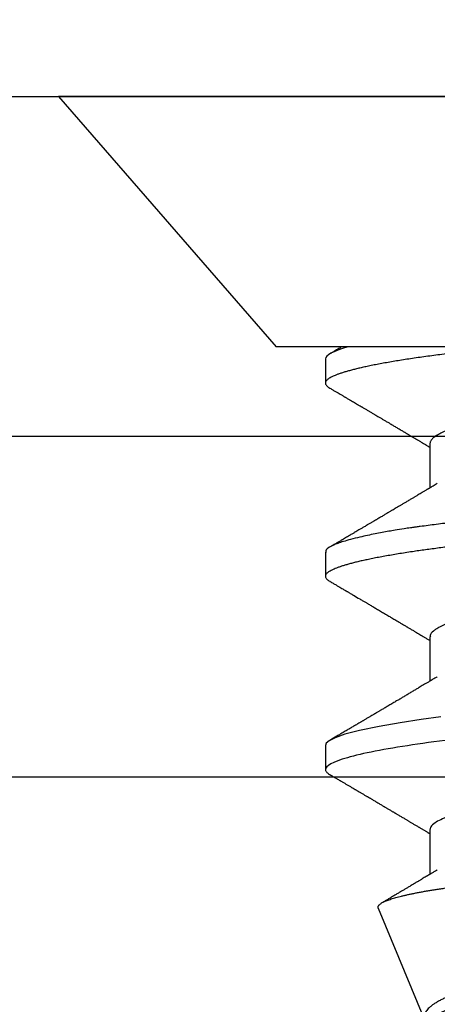
# Model space of a CAD drawing. Units: inches. Extents: x 0 to 146, y 0 to 43.
# Drawn here: x 129 to 129, y 25 to 26 of the extents above; entities that cross this region are included whole.
import ezdxf
from ezdxf import colors
from ezdxf.entities.mleader import LeaderData, LeaderLine
from ezdxf.math import Vec2, Vec3

# ---------------------------------------------------------------- set-up
doc = ezdxf.new("R2010")
doc.units = ezdxf.units.IN
doc.header["$LTSCALE"] = 0.5
doc.header["$MEASUREMENT"] = 0
for name, color, linetype in [('Arcadia-Dim', 4, 'Continuous'), ('Arcadia-Profile', 6, 'Continuous'), ('Arcadia-Text', 3, 'Continuous')]:
    doc.layers.add(name, color=color, linetype=linetype)
doc.styles.get("Standard").update_dxf_attribs({"font": 'ARIALN.TTF'})
doc.dimstyles.new('Arcadia-2', dxfattribs={"dimscale": 2, "dimtxt": 0.0938, "dimasz": 0.0938, "dimexe": 0.0546, "dimexo": 0.0469, "dimgap": 0.0469, "dimtad": 0, "dimtih": 1, "dimdec": 4, "dimzin": 3, "dimdsep": 46, "dimlunit": 4, "dimtxsty": 'Standard', "dimblk": 'ARCHTICK', "dimcen": 0.0469, "dimdle": 0.0546, "dimclrd": 256, "dimclre": 256, "dimclrt": 256, "dimadec": 0, "dimazin": 0, "dimtfac": 0.75, "dimtdec": 4, "dimtix": 1, "dimtmove": 2, "dimatfit": 3, "dimfxl": 1, "dimtolj": 1, "dimtzin": 3, "dimlwd": -3, "dimlwe": -3, "dimarcsym": 0})

# ---------------------------------------------------------------- blocks, each defined once
blk = doc.blocks.new('_ArchTick')
at = {"color": 0, "linetype": 'ByBlock', "lineweight": -3, "const_width": 0.15}
blk.add_lwpolyline([(-0.5, -0.5), (0.5, 0.5)], dxfattribs=at)
blk = doc.blocks.new('*D85')
at = {"layer": 'Arcadia-Dim', "lineweight": -3, "transparency": 16777216}
for p, q in [((126.17968, 25.62296), (126.17968, 26.91789)), ((133.16251, 25.62378), (133.16251, 26.91789)), ((126.07048, 26.80869), (129.48938, 26.80869)), ((133.27171, 26.80869), (129.85281, 26.80869))]:
    blk.add_line(p, q, dxfattribs=at)
at = {"layer": 'Defpoints', "color": 0, "lineweight": -3, "transparency": 16777216}
for p in [(133.16251, 26.80869), (126.17968, 25.52916), (133.16251, 25.52998)]:
    blk.add_point(p, dxfattribs=at)
at = {"layer": 'Arcadia-Dim', "lineweight": -3, "transparency": 16777216, "xscale": 0.1876, "yscale": 0.1876, "zscale": 0.1876, "rotation": 180}
blk.add_blockref('_ArchTick', (126.17968, 26.80869), dxfattribs=at)
at = {"layer": 'Arcadia-Dim', "lineweight": -3, "transparency": 16777216, "xscale": 0.1876, "yscale": 0.1876, "zscale": 0.1876}
blk.add_blockref('_ArchTick', (133.16251, 26.80869), dxfattribs=at)
at = {"layer": 'Arcadia-Dim', "transparency": 16777216, "insert": (129.6711, 26.80869), "char_height": 0.1876, "attachment_point": 5}
blk.add_mtext('\\A1;7"', dxfattribs=at)
blk = doc.blocks.new('Clip OPG1999-16')
at = {"layer": 'Arcadia-Profile'}
for points in [[(-2.1915, -1.25), (2.1835, -1.25), (2.1835, 0), (-2.1915, 0)], [(2.1835, 0), (-2.1915, 0), (-2.1915, -0.125), (2.1835, -0.125)]]:
    blk.add_lwpolyline(points, close=True, dxfattribs=at)
blk = doc.blocks.new('*U58')
at = {"layer": 'Arcadia-Profile'}
for p, q in [((0, 0.206), (0, -0.206)), ((0.092, 0.12603), (0.092, -0.12603)), ((0.1275, -0.06957), (0.14381, -0.06957)), ((0.19857, -0.06957), (0.21481, -0.06957)), ((0.2695, -0.06957), (0.28581, -0.06957)), ((0.29822, -0.08858), (0.33936, -0.07154)), ((0.09644, -0.108), (0.10531, -0.108)), ((0.16751, -0.108), (0.17631, -0.108)), ((0.23844, -0.108), (0.24731, -0.108)), ((0, -0.206), (0.092, -0.12603))]:
    blk.add_line(p, q, dxfattribs=at)
at = {"layer": 'Arcadia-Profile', "flags": 128}
blk.add_lwpolyline([(0.22798, -0.06557), (0.22896, -0.07284), (0.23012, -0.08055), (0.23146, -0.08828), (0.23296, -0.09548), (0.23437, -0.10085), (0.23563, -0.10445), (0.23672, -0.10662), (0.23766, -0.1077), (0.23844, -0.108), (0.23844, -0.108)], dxfattribs=at)
at = {"layer": 'Arcadia-Profile'}
for points, knots in [([(0.13194, 0.108), (0.1321, 0.10798), (0.1325, 0.10792), (0.13322, 0.10733), (0.13415, 0.10598), (0.13529, 0.10335), (0.13665, 0.09896), (0.13806, 0.09289), (0.13933, 0.08621), (0.14036, 0.08007), (0.14122, 0.0744), (0.14232, 0.06654), (0.14368, 0.05579), (0.14532, 0.04116), (0.14643, 0.03034), (0.14703, 0.02423), (0.1471, 0.02357), (0.14719, 0.02276), (0.14744, 0.0205), (0.14785, 0.01676), (0.14847, 0.01113), (0.1492, 0.00448), (0.14994, -0.00231), (0.15063, -0.00861), (0.1512, -0.01382), (0.15172, -0.01859), (0.15238, -0.02457), (0.15322, -0.03228), (0.15426, -0.04165), (0.1555, -0.05263), (0.15663, -0.06219), (0.15752, -0.06932), (0.15797, -0.07273), (0.15819, -0.07439), (0.1583, -0.07521), (0.15835, -0.07561), (0.15838, -0.07582), (0.15839, -0.07592), (0.1584, -0.07597), (0.1584, -0.07599), (0.1584, -0.07601), (0.15841, -0.07601), (0.15841, -0.07602), (0.15841, -0.07602), (0.15841, -0.07602), (0.15841, -0.07602), (0.15844, -0.07628), (0.15859, -0.07729), (0.15893, -0.07946), (0.15935, -0.08209), (0.15981, -0.08477), (0.16025, -0.08722), (0.16075, -0.08986), (0.16132, -0.09262), (0.162, -0.09569), (0.16275, -0.0987), (0.16352, -0.10138), (0.16421, -0.10342), (0.16482, -0.10494), (0.16575, -0.10679), (0.16663, -0.10811), (0.16734, -0.10782), (0.16751, -0.10775)], [0, 0, 0, 0, 0.015159, 0.035866, 0.06212, 0.093918, 0.131259, 0.17414, 0.209948, 0.235195, 0.258381, 0.281563, 0.327888, 0.3742, 0.426044, 0.427926, 0.429613, 0.432045, 0.435223, 0.45006, 0.465728, 0.485404, 0.509085, 0.525762, 0.541214, 0.55544, 0.568441, 0.595143, 0.625822, 0.656495, 0.702474, 0.725473, 0.736974, 0.742724, 0.745599, 0.747036, 0.747755, 0.748115, 0.748294, 0.748384, 0.748429, 0.748451, 0.748463, 0.748468, 0.748471, 0.748472, 0.748474, 0.751674, 0.761157, 0.776257, 0.786608, 0.798556, 0.812103, 0.827247, 0.843989, 0.867089, 0.888142, 0.907146, 0.924103, 0.939012, 0.985263, 1, 1, 1, 1]), ([(0.14081, 0.108), (0.14093, 0.10799), (0.14116, 0.10796), (0.14152, 0.10777), (0.14189, 0.10746), (0.14226, 0.10701), (0.14265, 0.10644), (0.14304, 0.10573), (0.14343, 0.10491), (0.14381, 0.10399), (0.14418, 0.10298), (0.14456, 0.10186), (0.14494, 0.10063), (0.14533, 0.09928), (0.14572, 0.09783), (0.14611, 0.09626), (0.1465, 0.09459), (0.14689, 0.09282), (0.14728, 0.09095), (0.14767, 0.08898), (0.14805, 0.08695), (0.14842, 0.08488), (0.14878, 0.08278), (0.14914, 0.0806), (0.14949, 0.07835), (0.14986, 0.07591), (0.15024, 0.07328), (0.15064, 0.07045), (0.15103, 0.06756), (0.15141, 0.06459), (0.15178, 0.06158), (0.15214, 0.05851), (0.15248, 0.05548), (0.15281, 0.0525), (0.15313, 0.04954), (0.15347, 0.04651), (0.15381, 0.04342), (0.15415, 0.04026), (0.1545, 0.03704), (0.15486, 0.03377), (0.15523, 0.03044), (0.1556, 0.02706), (0.15597, 0.02365), (0.15635, 0.02019), (0.15672, 0.01677), (0.15709, 0.01339), (0.15746, 0.01006), (0.15783, 0.00672), (0.15819, 0.00336), (0.15858, -0.00018), (0.15899, -0.00389), (0.15941, -0.00777), (0.15984, -0.01163), (0.16026, -0.01548), (0.16068, -0.01929), (0.16109, -0.02307), (0.16149, -0.0267), (0.16187, -0.03018), (0.16223, -0.03351), (0.16259, -0.03679), (0.16295, -0.04001), (0.16329, -0.04317), (0.16363, -0.04627), (0.16396, -0.0493), (0.16429, -0.05227), (0.16461, -0.05517), (0.16493, -0.05803), (0.16526, -0.06085), (0.16559, -0.06357), (0.16592, -0.0662), (0.16626, -0.06874), (0.16659, -0.07122), (0.16693, -0.07366), (0.1673, -0.07616), (0.16769, -0.07871), (0.1681, -0.08129), (0.16852, -0.08378), (0.16894, -0.08617), (0.16936, -0.08845), (0.16978, -0.09063), (0.1702, -0.09263), (0.1706, -0.09446), (0.17099, -0.09614), (0.17138, -0.09771), (0.17177, -0.09917), (0.17215, -0.10052), (0.17253, -0.10177), (0.17291, -0.1029), (0.17329, -0.10391), (0.17366, -0.10481), (0.17402, -0.1056), (0.17438, -0.10628), (0.17473, -0.10683), (0.17507, -0.10727), (0.17539, -0.1076), (0.1757, -0.10783), (0.17601, -0.10797), (0.17633, -0.10802), (0.17666, -0.10796), (0.17702, -0.10777), (0.17739, -0.10746), (0.17776, -0.10701), (0.17804, -0.10662), (0.17819, -0.10635), (0.17821, -0.10631)], [0, 0, 0, 0, 0.010162, 0.020412, 0.030746, 0.041157, 0.051641, 0.062192, 0.072803, 0.082578, 0.092394, 0.102245, 0.112128, 0.122035, 0.131962, 0.141904, 0.151854, 0.161808, 0.171759, 0.181703, 0.191633, 0.200979, 0.210304, 0.219603, 0.228872, 0.238107, 0.248743, 0.259321, 0.269835, 0.280279, 0.290647, 0.300935, 0.311136, 0.320429, 0.32978, 0.339203, 0.348695, 0.358252, 0.367869, 0.377541, 0.387265, 0.397035, 0.406846, 0.416694, 0.426573, 0.435911, 0.445267, 0.454638, 0.464018, 0.473402, 0.48426, 0.49511, 0.505946, 0.516761, 0.527547, 0.538297, 0.549006, 0.558779, 0.568507, 0.578183, 0.587805, 0.597366, 0.606863, 0.616292, 0.625649, 0.634942, 0.644285, 0.6537, 0.663184, 0.672186, 0.681242, 0.690349, 0.699502, 0.708698, 0.719386, 0.730118, 0.74089, 0.751692, 0.76252, 0.773365, 0.78422, 0.794174, 0.804125, 0.814067, 0.823996, 0.833905, 0.843789, 0.853643, 0.863462, 0.873241, 0.882974, 0.892657, 0.902284, 0.911308, 0.920275, 0.929182, 0.938027, 0.946804, 0.956966, 0.967217, 0.97755, 0.987961, 0.998445, 1, 1, 1, 1]), ([(0.21181, 0.108), (0.21309, 0.108), (0.21459, 0.10537), (0.21772, 0.09442), (0.21934, 0.08611), (0.2216, 0.07097), (0.22232, 0.06549), (0.22366, 0.05407), (0.22429, 0.04814), (0.2264, 0.02889), (0.22798, 0.01447), (0.23115, -0.01447), (0.23273, -0.02889), (0.23484, -0.04814), (0.23546, -0.05407), (0.23681, -0.06549), (0.23753, -0.07097), (0.23978, -0.08611), (0.24141, -0.09442), (0.24454, -0.10537), (0.24603, -0.108), (0.24731, -0.108)], [0, 0, 0, 0, 0.125, 0.125, 0.25, 0.25, 0.3125, 0.3125, 0.375, 0.375, 0.5, 0.5, 0.625, 0.625, 0.6875, 0.6875, 0.75, 0.75, 0.875, 0.875, 1, 1, 1, 1]), ([(0.29822, -0.08858), (0.29815, -0.0886), (0.29799, -0.08866), (0.29775, -0.08864), (0.29751, -0.08857), (0.29726, -0.08842), (0.29701, -0.0882), (0.29676, -0.08791), (0.2965, -0.08755), (0.29623, -0.08711), (0.29597, -0.08659), (0.2957, -0.08601), (0.29543, -0.08535), (0.29516, -0.08462), (0.2949, -0.08384), (0.29464, -0.083), (0.29437, -0.08209), (0.29411, -0.08111), (0.29384, -0.08007), (0.29357, -0.07896), (0.2933, -0.07777), (0.29303, -0.07651), (0.29276, -0.07518), (0.29249, -0.07379), (0.29222, -0.07233), (0.29195, -0.07083), (0.29169, -0.06928), (0.29143, -0.0677), (0.29117, -0.06607), (0.29092, -0.06437), (0.29067, -0.06262), (0.29041, -0.0608), (0.29016, -0.05893), (0.28991, -0.05698), (0.28966, -0.05499), (0.28942, -0.05294), (0.28917, -0.05084), (0.28894, -0.04873), (0.28871, -0.0466), (0.28848, -0.04446), (0.28826, -0.04228), (0.28802, -0.04007), (0.28779, -0.03781), (0.28755, -0.03552), (0.2873, -0.03318), (0.28705, -0.03079), (0.2868, -0.02838), (0.28655, -0.02594), (0.2863, -0.02346), (0.28604, -0.02097), (0.28578, -0.01845), (0.28552, -0.01591), (0.28526, -0.01334), (0.28499, -0.01076), (0.28473, -0.00816), (0.28446, -0.00554), (0.28419, -0.00289), (0.28392, -0.00021), (0.28365, 0.00248), (0.28338, 0.00517), (0.28311, 0.00787), (0.28284, 0.01054), (0.28258, 0.01318), (0.28232, 0.01579), (0.28206, 0.01839), (0.2818, 0.02099), (0.28154, 0.02358), (0.28129, 0.02617), (0.28103, 0.02876), (0.28077, 0.03136), (0.28052, 0.03394), (0.28027, 0.03649), (0.28002, 0.03903), (0.27978, 0.04151), (0.27954, 0.04393), (0.27932, 0.04629), (0.27909, 0.04862), (0.27886, 0.05093), (0.27863, 0.0532), (0.27839, 0.05545), (0.27815, 0.05768), (0.27791, 0.05988), (0.27766, 0.06204), (0.27741, 0.06416), (0.27716, 0.06624), (0.2769, 0.06827), (0.27665, 0.07025), (0.27639, 0.07217), (0.27613, 0.07404), (0.27587, 0.07587), (0.27561, 0.07764), (0.27534, 0.07936), (0.27508, 0.08104), (0.27481, 0.08267), (0.27454, 0.08424), (0.27427, 0.08574), (0.274, 0.08718), (0.27373, 0.08854), (0.27346, 0.08982), (0.2732, 0.09102), (0.27294, 0.09216), (0.27268, 0.09323), (0.27242, 0.09424), (0.27216, 0.09517), (0.2719, 0.09604), (0.27164, 0.09684), (0.27138, 0.09756), (0.27113, 0.09821), (0.27087, 0.09878), (0.27063, 0.09926), (0.27039, 0.09966), (0.27015, 0.09999), (0.26992, 0.10023), (0.26973, 0.10038), (0.26961, 0.10042), (0.26958, 0.10044)], [0, 0, 0, 0, 0.008447, 0.016896, 0.025343, 0.033849, 0.042357, 0.050863, 0.059554, 0.068247, 0.076938, 0.085693, 0.09445, 0.103204, 0.111654, 0.120104, 0.128553, 0.137061, 0.14557, 0.154078, 0.16277, 0.171464, 0.180156, 0.188912, 0.19767, 0.206426, 0.214886, 0.223348, 0.231808, 0.240327, 0.248847, 0.257366, 0.266071, 0.274778, 0.283482, 0.292251, 0.301022, 0.309792, 0.318237, 0.326685, 0.33513, 0.343631, 0.352133, 0.360634, 0.369305, 0.377978, 0.386649, 0.395378, 0.404109, 0.412839, 0.421615, 0.430393, 0.439169, 0.448006, 0.456844, 0.46568, 0.474707, 0.483735, 0.492762, 0.501854, 0.510948, 0.520041, 0.528863, 0.537687, 0.54651, 0.555394, 0.564279, 0.573163, 0.58224, 0.59132, 0.600397, 0.609542, 0.618688, 0.627832, 0.636645, 0.645459, 0.654271, 0.663142, 0.672015, 0.680886, 0.689938, 0.698992, 0.708044, 0.717158, 0.726273, 0.735386, 0.744473, 0.753561, 0.762648, 0.771797, 0.780947, 0.790096, 0.799439, 0.808784, 0.818127, 0.827538, 0.83695, 0.84636, 0.855545, 0.864731, 0.873916, 0.883165, 0.892415, 0.901663, 0.911113, 0.920565, 0.930015, 0.939535, 0.949057, 0.958576, 0.967754, 0.976934, 0.986112, 0.995353, 1, 1, 1, 1]), ([(0.29271, 0.09086), (0.2928, 0.09082), (0.29302, 0.09073), (0.29337, 0.09049), (0.29378, 0.09016), (0.29419, 0.08974), (0.29461, 0.08925), (0.29504, 0.08868), (0.29547, 0.08802), (0.29592, 0.08727), (0.29637, 0.08644), (0.29683, 0.08553), (0.2973, 0.08454), (0.29775, 0.0835), (0.29818, 0.08244), (0.29861, 0.08135), (0.29904, 0.0802), (0.29947, 0.07899), (0.2999, 0.07771), (0.30034, 0.07637), (0.30078, 0.07496), (0.30122, 0.07348), (0.30167, 0.07193), (0.30212, 0.07033), (0.30257, 0.06867), (0.30301, 0.06697), (0.30345, 0.06524), (0.30388, 0.06348), (0.30431, 0.06166), (0.30474, 0.0598), (0.30517, 0.05788), (0.30559, 0.05591), (0.30602, 0.05388), (0.30645, 0.0518), (0.30687, 0.04967), (0.30729, 0.04749), (0.30771, 0.04527), (0.30811, 0.04304), (0.30851, 0.04081), (0.30891, 0.03857), (0.30931, 0.0363), (0.30973, 0.034), (0.31015, 0.03167), (0.31058, 0.0293), (0.31101, 0.02688), (0.31146, 0.02443), (0.31192, 0.02195), (0.31238, 0.01945), (0.31284, 0.01693), (0.31337, 0.01411), (0.31395, 0.01101), (0.31459, 0.0076), (0.31524, 0.00419), (0.31582, 0.00113), (0.31633, -0.00155), (0.31678, -0.00387), (0.31723, -0.00618), (0.31767, -0.00849), (0.31812, -0.01079), (0.31864, -0.01342), (0.31922, -0.01637), (0.3198, -0.01927), (0.3203, -0.02178), (0.32073, -0.02392), (0.32116, -0.02605), (0.32159, -0.02817), (0.32202, -0.03027), (0.32244, -0.03235), (0.32286, -0.03441), (0.32328, -0.03643), (0.32369, -0.03839), (0.32409, -0.0403), (0.32449, -0.04213), (0.32489, -0.04393), (0.32531, -0.04569), (0.32573, -0.04741), (0.32617, -0.04909), (0.32661, -0.05074), (0.32706, -0.05234), (0.32752, -0.0539), (0.32798, -0.0554), (0.32845, -0.05685), (0.32898, -0.05839), (0.32956, -0.06), (0.3302, -0.06164), (0.33085, -0.06317), (0.3315, -0.06459), (0.33217, -0.0659), (0.33284, -0.06709), (0.33351, -0.06816), (0.33418, -0.06908), (0.33484, -0.06987), (0.3355, -0.07052), (0.33615, -0.07104), (0.3368, -0.07143), (0.33745, -0.07168), (0.33803, -0.07177), (0.33853, -0.07176), (0.33895, -0.07169), (0.33923, -0.07159), (0.33936, -0.07154)], [0, 0, 0, 0, 0.0071012, 0.0173149, 0.0275264, 0.0378195, 0.0481149, 0.0584081, 0.0689607, 0.0795159, 0.0900686, 0.1007114, 0.1113567, 0.1219994, 0.1315311, 0.1410646, 0.1505962, 0.1601937, 0.169793, 0.1793904, 0.1891951, 0.1990017, 0.2088064, 0.2186825, 0.2285607, 0.2384368, 0.2480037, 0.2575724, 0.2671393, 0.2767728, 0.286408, 0.2960415, 0.3058853, 0.3157311, 0.3255749, 0.3354917, 0.3454105, 0.3553274, 0.3648723, 0.3744193, 0.383964, 0.3935859, 0.4032101, 0.412832, 0.4226991, 0.4325685, 0.4424356, 0.4523878, 0.4623425, 0.4722948, 0.485595, 0.4988952, 0.5122871, 0.5256791, 0.5347994, 0.5439216, 0.5530419, 0.5622287, 0.5714173, 0.5806041, 0.5939591, 0.6073142, 0.6162793, 0.6252461, 0.6342111, 0.643372, 0.6525348, 0.6616957, 0.6709246, 0.6801555, 0.6893844, 0.6982651, 0.7071476, 0.7160281, 0.7249814, 0.7339368, 0.7428901, 0.7520748, 0.7612616, 0.7704463, 0.7797112, 0.7889784, 0.7982433, 0.8105394, 0.8228356, 0.8352164, 0.8475972, 0.8602442, 0.8728913, 0.8856301, 0.898369, 0.9108423, 0.9233156, 0.9358772, 0.9484389, 0.9612802, 0.9741216, 0.9827471, 0.9913745, 1, 1, 1, 1]), ([(0.09505, 0.06688), (0.09505, 0.06687), (0.09521, 0.06663), (0.09552, 0.06605), (0.09598, 0.06515), (0.09644, 0.06414), (0.0969, 0.06302), (0.09737, 0.0618), (0.09784, 0.06049), (0.09831, 0.05908), (0.09878, 0.05758), (0.09924, 0.056), (0.0997, 0.05435), (0.10015, 0.05263), (0.10059, 0.05084), (0.10104, 0.04893), (0.1015, 0.04691), (0.10196, 0.04477), (0.1024, 0.04257), (0.10284, 0.04032), (0.10327, 0.03803), (0.10367, 0.03573), (0.10406, 0.03344), (0.10445, 0.03114), (0.10486, 0.02877), (0.10527, 0.02634), (0.10569, 0.02386), (0.10612, 0.02132), (0.10656, 0.01874), (0.10701, 0.01612), (0.10746, 0.01345), (0.10792, 0.01078), (0.10837, 0.00809), (0.10883, 0.00541), (0.10929, 0.00271), (0.10976, -0.00007), (0.11025, -0.00292), (0.11074, -0.00584), (0.11124, -0.00873), (0.11172, -0.01161), (0.11221, -0.01445), (0.11268, -0.01721), (0.11313, -0.01987), (0.11357, -0.02243), (0.11399, -0.02495), (0.11441, -0.02741), (0.11482, -0.02981), (0.11522, -0.03215), (0.1156, -0.03442), (0.11599, -0.03665), (0.11638, -0.03884), (0.11678, -0.04098), (0.11719, -0.04306), (0.11761, -0.04509), (0.11804, -0.04707), (0.11848, -0.04904), (0.11894, -0.05099), (0.11943, -0.05291), (0.11991, -0.05475), (0.1204, -0.0565), (0.1209, -0.05815), (0.12139, -0.05968), (0.12186, -0.06107), (0.12233, -0.06235), (0.1228, -0.06352), (0.12326, -0.06459), (0.12372, -0.06556), (0.12418, -0.06642), (0.12462, -0.06718), (0.12507, -0.06784), (0.1255, -0.06838), (0.12592, -0.06882), (0.12633, -0.06916), (0.12673, -0.0694), (0.12712, -0.06954), (0.12737, -0.06956), (0.1275, -0.06957)], [0, 0, 0, 0, 0.000688, 0.014358, 0.028087, 0.041862, 0.055673, 0.069509, 0.083358, 0.09721, 0.111051, 0.124872, 0.138414, 0.151915, 0.165364, 0.17875, 0.193125, 0.207404, 0.221575, 0.235629, 0.249554, 0.263342, 0.276255, 0.289276, 0.302419, 0.315674, 0.329035, 0.342491, 0.356034, 0.369653, 0.383338, 0.397078, 0.410616, 0.424187, 0.437779, 0.451383, 0.466072, 0.480748, 0.495396, 0.510004, 0.524558, 0.539045, 0.552632, 0.566138, 0.579554, 0.59287, 0.606078, 0.619169, 0.632134, 0.645061, 0.658111, 0.671281, 0.684325, 0.697467, 0.7107, 0.724015, 0.738473, 0.753003, 0.767592, 0.782227, 0.796894, 0.81158, 0.825432, 0.839277, 0.853104, 0.866901, 0.880657, 0.894361, 0.908003, 0.921571, 0.935057, 0.94845, 0.961505, 0.974454, 0.987288, 1, 1, 1, 1]), ([(0.16609, 0.06686), (0.16616, 0.06676), (0.16667, 0.06602), (0.16771, 0.06369), (0.16912, 0.05985), (0.17039, 0.05553), (0.17142, 0.05158), (0.17228, 0.04793), (0.17339, 0.04286), (0.17474, 0.03594), (0.17638, 0.02652), (0.17749, 0.01951), (0.17812, 0.01547), (0.17823, 0.01481), (0.17849, 0.01327), (0.179, 0.01026), (0.17985, 0.00529), (0.18083, -0.00046), (0.18178, -0.00604), (0.18257, -0.0107), (0.18337, -0.01544), (0.18429, -0.02079), (0.18532, -0.02683), (0.18656, -0.0339), (0.18769, -0.04006), (0.18859, -0.04465), (0.18903, -0.04685), (0.18925, -0.04792), (0.18936, -0.04845), (0.18941, -0.04871), (0.18944, -0.04884), (0.18945, -0.0489), (0.18946, -0.04894), (0.18947, -0.04895), (0.18947, -0.04896), (0.18947, -0.04896), (0.18947, -0.04897), (0.18947, -0.04897), (0.18947, -0.04897), (0.1895, -0.04914), (0.18965, -0.04979), (0.18999, -0.05119), (0.19045, -0.05301), (0.19099, -0.05503), (0.19157, -0.05707), (0.19224, -0.05926), (0.19308, -0.06171), (0.194, -0.06405), (0.19493, -0.06601), (0.19573, -0.06738), (0.19676, -0.06875), (0.19769, -0.06964), (0.1984, -0.06946), (0.19857, -0.06941)], [0, 0, 0, 0, 0.006102, 0.047075, 0.094132, 0.133433, 0.161138, 0.186577, 0.212007, 0.262809, 0.313579, 0.370391, 0.372979, 0.375992, 0.380459, 0.396742, 0.422046, 0.455968, 0.483317, 0.506301, 0.526649, 0.55595, 0.589597, 0.623231, 0.673632, 0.698837, 0.711438, 0.717739, 0.720889, 0.722464, 0.723251, 0.723645, 0.723842, 0.72394, 0.723989, 0.724014, 0.724026, 0.724032, 0.724035, 0.724038, 0.727548, 0.737951, 0.754522, 0.768996, 0.78621, 0.806165, 0.82886, 0.860193, 0.888014, 0.912323, 0.93312, 0.983841, 1, 1, 1, 1]), ([(0.23697, 0.06672), (0.23722, 0.06633), (0.23801, 0.06509), (0.23901, 0.06247), (0.23992, 0.05983), (0.24043, 0.05827), (0.24094, 0.05661), (0.24145, 0.05485), (0.24197, 0.05299), (0.2425, 0.05103), (0.24294, 0.04936), (0.24329, 0.0479), (0.24359, 0.04656), (0.24396, 0.04479), (0.24441, 0.04256), (0.24493, 0.03984), (0.24552, 0.03658), (0.24624, 0.0324), (0.24713, 0.02718), (0.24821, 0.02082), (0.24956, 0.0129), (0.25113, 0.00356), (0.25286, -0.00684), (0.25459, -0.0171), (0.25631, -0.02684), (0.25767, -0.03439), (0.25854, -0.03927), (0.25896, -0.04161), (0.25916, -0.04276), (0.25927, -0.04333), (0.25932, -0.04362), (0.25934, -0.04376), (0.25935, -0.04383), (0.25936, -0.04386), (0.25936, -0.04388), (0.25937, -0.04389), (0.25937, -0.04389), (0.25937, -0.0439), (0.25937, -0.0439), (0.25944, -0.04425), (0.25961, -0.04516), (0.25997, -0.04681), (0.26046, -0.04902), (0.26111, -0.0517), (0.2619, -0.05474), (0.263, -0.05858), (0.26431, -0.06245), (0.2657, -0.06567), (0.26706, -0.06799), (0.26833, -0.06934), (0.26915, -0.0695), (0.2695, -0.06957)], [0, 0, 0, 0, 0.0235474, 0.0752803, 0.0900831, 0.1048904, 0.1197022, 0.1345185, 0.1493395, 0.1641651, 0.1789955, 0.1856225, 0.194836, 0.2066362, 0.2210232, 0.2379969, 0.2575572, 0.2797037, 0.3105654, 0.3445295, 0.3815965, 0.4337163, 0.4858366, 0.5379571, 0.5900781, 0.6400075, 0.6649485, 0.6774115, 0.683641, 0.6867553, 0.6883122, 0.6890907, 0.6894799, 0.6896745, 0.6897718, 0.6898205, 0.6898448, 0.6898569, 0.689863, 0.6898661, 0.6966598, 0.7076632, 0.7228784, 0.7423052, 0.7659429, 0.7937907, 0.8403845, 0.8820919, 0.9189111, 0.9649531, 1, 1, 1, 1]), ([(0.30814, 0.06659), (0.30857, 0.06589), (0.30975, 0.06401), (0.31166, 0.05814), (0.31388, 0.04953), (0.31609, 0.03889), (0.31831, 0.0268), (0.32053, 0.01366), (0.32275, 0), (0.32497, -0.01366), (0.32719, -0.0268), (0.32941, -0.0389), (0.33163, -0.04951), (0.33384, -0.05823), (0.33606, -0.06466), (0.33828, -0.06879), (0.33976, -0.06931), (0.3405, -0.06957)], [0, 0, 0, 0, 0.040073, 0.108639, 0.177205, 0.245772, 0.314338, 0.382904, 0.45147, 0.520037, 0.588603, 0.657169, 0.725735, 0.794301, 0.862868, 0.931434, 1, 1, 1, 1]), ([(0.092, -0.04051), (0.09212, -0.04157), (0.09235, -0.04368), (0.09269, -0.04678), (0.09302, -0.04981), (0.09335, -0.05278), (0.09366, -0.05569), (0.09399, -0.05855), (0.09433, -0.06147), (0.0947, -0.06444), (0.09508, -0.06744), (0.09548, -0.07038), (0.09587, -0.07325), (0.09628, -0.07603), (0.09669, -0.07871), (0.0971, -0.08129), (0.09752, -0.08378), (0.09794, -0.08617), (0.09836, -0.08845), (0.09878, -0.09063), (0.0992, -0.09263), (0.0996, -0.09446), (0.09999, -0.09614), (0.10038, -0.09771), (0.10077, -0.09917), (0.10115, -0.10052), (0.10153, -0.10177), (0.10191, -0.1029), (0.10229, -0.10391), (0.10266, -0.10481), (0.10302, -0.1056), (0.10338, -0.10628), (0.10373, -0.10683), (0.10407, -0.10727), (0.10439, -0.1076), (0.1047, -0.10783), (0.10501, -0.10797), (0.10533, -0.10802), (0.10566, -0.10796), (0.10602, -0.10777), (0.10639, -0.10746), (0.10676, -0.10701), (0.10704, -0.10662), (0.10719, -0.10635), (0.10721, -0.10631)], [0, 0, 0, 0, 0.023365, 0.046572, 0.069608, 0.092466, 0.1152, 0.138087, 0.161151, 0.186715, 0.212468, 0.238397, 0.264486, 0.29072, 0.316743, 0.342876, 0.369102, 0.395405, 0.421767, 0.448173, 0.474604, 0.498839, 0.523068, 0.547276, 0.57145, 0.595577, 0.619643, 0.643636, 0.667544, 0.691352, 0.715051, 0.738627, 0.762069, 0.78404, 0.805873, 0.827561, 0.849095, 0.870467, 0.89521, 0.920167, 0.945327, 0.970677, 0.996203, 1, 1, 1, 1]), ([(0.14221, -0.06689), (0.14237, -0.06717), (0.14269, -0.06769), (0.14312, -0.06841), (0.14348, -0.06901), (0.14377, -0.0695), (0.14399, -0.06986), (0.14414, -0.07012), (0.14427, -0.07033), (0.14441, -0.07057), (0.14459, -0.07087), (0.14481, -0.07123), (0.14513, -0.07177), (0.14553, -0.07245), (0.14598, -0.0732), (0.14637, -0.07385), (0.1467, -0.0744), (0.14698, -0.07488), (0.14722, -0.07528), (0.14746, -0.07567), (0.14771, -0.07609), (0.148, -0.07659), (0.14833, -0.07714), (0.14868, -0.07773), (0.14911, -0.07845), (0.14961, -0.07929), (0.15016, -0.08022), (0.15069, -0.08111), (0.15117, -0.08193), (0.15156, -0.08257), (0.15185, -0.08308), (0.15208, -0.08346), (0.15231, -0.08385), (0.15254, -0.08424), (0.15279, -0.08466), (0.15307, -0.08513), (0.15336, -0.08562), (0.15366, -0.08612), (0.15396, -0.08664), (0.1543, -0.08721), (0.15465, -0.08781), (0.15499, -0.08839), (0.1553, -0.0889), (0.15554, -0.08931), (0.15572, -0.08962), (0.15586, -0.08986), (0.15601, -0.0901), (0.15619, -0.09042), (0.15642, -0.09081), (0.15668, -0.09124), (0.15694, -0.09169), (0.1572, -0.09213), (0.1576, -0.09281), (0.15811, -0.09367), (0.15872, -0.0947), (0.15926, -0.09562), (0.15973, -0.09641), (0.16011, -0.09706), (0.16042, -0.0976), (0.16071, -0.09809), (0.16103, -0.09863), (0.16138, -0.09923), (0.16179, -0.09992), (0.16221, -0.10064), (0.16265, -0.10139), (0.16312, -0.10219), (0.16364, -0.10308), (0.16423, -0.10407), (0.16487, -0.10516), (0.16531, -0.10592), (0.16555, -0.10632)], [0, 0, 0, 0, 0.021375, 0.03972, 0.055031, 0.067305, 0.076539, 0.08273, 0.087048, 0.092973, 0.100639, 0.110046, 0.120502, 0.142117, 0.161182, 0.177696, 0.191942, 0.203404, 0.213714, 0.22291, 0.233175, 0.245781, 0.260442, 0.275502, 0.290692, 0.315269, 0.339346, 0.361896, 0.382816, 0.401494, 0.41117, 0.420926, 0.430795, 0.440777, 0.450973, 0.46263, 0.476124, 0.488141, 0.501317, 0.515652, 0.531146, 0.546691, 0.55975, 0.570224, 0.578109, 0.582756, 0.588715, 0.596667, 0.606612, 0.618234, 0.629773, 0.640959, 0.65179, 0.680785, 0.706886, 0.730076, 0.750242, 0.767358, 0.77929, 0.790863, 0.805006, 0.819888, 0.837098, 0.856817, 0.874469, 0.894602, 0.91722, 0.942325, 0.969918, 1, 1, 1, 1]), ([(0.21321, -0.06689), (0.21338, -0.06718), (0.2137, -0.06772), (0.21415, -0.06847), (0.21454, -0.06911), (0.21487, -0.06967), (0.21517, -0.07017), (0.21546, -0.07066), (0.21583, -0.07127), (0.21625, -0.07198), (0.21673, -0.07279), (0.21726, -0.07366), (0.21785, -0.07465), (0.21853, -0.0758), (0.21926, -0.07702), (0.21988, -0.07806), (0.22037, -0.07889), (0.22072, -0.07948), (0.22103, -0.08), (0.22129, -0.08044), (0.22154, -0.08086), (0.22182, -0.08133), (0.22215, -0.08189), (0.22253, -0.08253), (0.22294, -0.08323), (0.22337, -0.08394), (0.22379, -0.08465), (0.2242, -0.08536), (0.22461, -0.08604), (0.22497, -0.08666), (0.22528, -0.08718), (0.22554, -0.08762), (0.22578, -0.08802), (0.22601, -0.08841), (0.22626, -0.08883), (0.22654, -0.08931), (0.22687, -0.08987), (0.22727, -0.09054), (0.22772, -0.09131), (0.22813, -0.09201), (0.22849, -0.09263), (0.22877, -0.0931), (0.22904, -0.09355), (0.22927, -0.09395), (0.22947, -0.09427), (0.22962, -0.09454), (0.22974, -0.09474), (0.22988, -0.09498), (0.23008, -0.09531), (0.23036, -0.09578), (0.23068, -0.09633), (0.23105, -0.09696), (0.23142, -0.0976), (0.2318, -0.09824), (0.23215, -0.09883), (0.23249, -0.09942), (0.23286, -0.10004), (0.23326, -0.10073), (0.23376, -0.10158), (0.23436, -0.1026), (0.23506, -0.10379), (0.23579, -0.10503), (0.23629, -0.10589), (0.23655, -0.10632)], [0, 0, 0, 0, 0.022021, 0.041178, 0.057465, 0.070985, 0.083593, 0.095975, 0.108132, 0.129786, 0.150275, 0.169692, 0.196588, 0.225623, 0.25722, 0.289323, 0.30515, 0.320674, 0.334033, 0.344666, 0.354269, 0.366128, 0.380329, 0.396863, 0.415118, 0.433238, 0.451224, 0.469076, 0.486785, 0.503128, 0.516005, 0.527029, 0.536493, 0.546333, 0.5569, 0.568196, 0.582707, 0.599629, 0.619098, 0.641114, 0.653078, 0.66564, 0.6773, 0.687287, 0.695599, 0.702237, 0.7072, 0.711361, 0.72031, 0.732351, 0.747256, 0.76208, 0.779871, 0.796011, 0.810499, 0.824823, 0.840655, 0.857999, 0.876854, 0.905216, 0.935422, 0.967016, 1, 1, 1, 1]), ([(0.28421, -0.06689), (0.28434, -0.06712), (0.2846, -0.06755), (0.28496, -0.06815), (0.28527, -0.06867), (0.28554, -0.06911), (0.28575, -0.06946), (0.28591, -0.06973), (0.28602, -0.06992), (0.28611, -0.07007), (0.2862, -0.07021), (0.28629, -0.07036), (0.28639, -0.07054), (0.2865, -0.07073), (0.28673, -0.0711), (0.28708, -0.07168), (0.28748, -0.07236), (0.28782, -0.07293), (0.28806, -0.07332), (0.28826, -0.07366), (0.28845, -0.07398), (0.28866, -0.07433), (0.28904, -0.07497), (0.28958, -0.07587), (0.29025, -0.077), (0.29089, -0.07808), (0.29149, -0.0791), (0.29209, -0.08011), (0.29272, -0.08116), (0.29337, -0.08226), (0.29404, -0.08339), (0.2947, -0.0845), (0.29533, -0.08557), (0.29586, -0.08647), (0.2962, -0.08704), (0.29634, -0.08728), (0.29634, -0.08729)], [0, 0, 0, 0, 0.033619, 0.063225, 0.088816, 0.110384, 0.127929, 0.140537, 0.14972, 0.156027, 0.162701, 0.170269, 0.178732, 0.188091, 0.198338, 0.233879, 0.27378, 0.29775, 0.317324, 0.332395, 0.347195, 0.364528, 0.384392, 0.440979, 0.497518, 0.550288, 0.599044, 0.647334, 0.69904, 0.753399, 0.809296, 0.865303, 0.915973, 0.965996, 0.998408, 1, 1, 1, 1]), ([(0.10721, -0.10632), (0.10742, -0.10595), (0.10783, -0.10525), (0.10841, -0.10427), (0.10892, -0.1034), (0.10933, -0.10269), (0.10966, -0.10213), (0.10991, -0.1017), (0.11013, -0.10134), (0.11034, -0.10098), (0.11054, -0.10063), (0.11076, -0.10027), (0.11096, -0.09992), (0.11119, -0.09953), (0.11149, -0.09903), (0.11184, -0.09842), (0.11226, -0.09772), (0.11269, -0.09698), (0.11307, -0.09633), (0.11338, -0.0958), (0.11361, -0.09542), (0.1138, -0.0951), (0.11395, -0.09483), (0.11409, -0.0946), (0.11424, -0.09435), (0.11442, -0.09404), (0.11466, -0.09364), (0.11493, -0.09318), (0.11522, -0.09269), (0.1155, -0.0922), (0.11577, -0.09175), (0.11605, -0.09128), (0.11632, -0.09082), (0.1166, -0.09035), (0.11686, -0.08991), (0.11719, -0.08935), (0.11761, -0.08864), (0.11812, -0.08777), (0.11867, -0.08684), (0.11914, -0.08604), (0.11954, -0.08537), (0.11984, -0.08486), (0.12011, -0.0844), (0.12033, -0.08403), (0.1205, -0.08375), (0.12064, -0.08352), (0.12079, -0.08326), (0.12102, -0.08288), (0.12131, -0.08239), (0.12165, -0.0818), (0.12201, -0.0812), (0.12238, -0.08058), (0.12273, -0.07999), (0.12304, -0.07946), (0.1233, -0.07903), (0.12351, -0.07867), (0.12372, -0.07833), (0.12392, -0.07799), (0.12412, -0.07764), (0.12432, -0.07731), (0.12454, -0.07693), (0.12479, -0.07652), (0.12504, -0.0761), (0.12528, -0.07569), (0.12549, -0.07535), (0.12567, -0.07505), (0.12584, -0.07476), (0.12602, -0.07445), (0.12623, -0.0741), (0.12645, -0.07373), (0.12682, -0.07311), (0.12732, -0.07228), (0.12787, -0.07136), (0.12833, -0.07058), (0.12866, -0.07003), (0.12886, -0.0697), (0.12894, -0.06957)], [0, 0, 0, 0, 0.030028, 0.056815, 0.080363, 0.100674, 0.114362, 0.126055, 0.135755, 0.144188, 0.155004, 0.164371, 0.173374, 0.183997, 0.196284, 0.213977, 0.233298, 0.253478, 0.274517, 0.28588, 0.296658, 0.305564, 0.312583, 0.317958, 0.324284, 0.333069, 0.343819, 0.356533, 0.370583, 0.383867, 0.396214, 0.407626, 0.421791, 0.434217, 0.446033, 0.457813, 0.479423, 0.503995, 0.528843, 0.555209, 0.569467, 0.583966, 0.596614, 0.607053, 0.613707, 0.61938, 0.626402, 0.635169, 0.650372, 0.666414, 0.682843, 0.699657, 0.716628, 0.731304, 0.743028, 0.751826, 0.760593, 0.771311, 0.779441, 0.788606, 0.798812, 0.810058, 0.822262, 0.833359, 0.843179, 0.850655, 0.857989, 0.86646, 0.876069, 0.886525, 0.897064, 0.926255, 0.954762, 0.972684, 0.989472, 1, 1, 1, 1]), ([(0.1782, -0.10632), (0.17844, -0.10593), (0.17887, -0.10518), (0.17949, -0.10412), (0.18004, -0.10319), (0.18052, -0.10237), (0.18093, -0.10168), (0.18124, -0.10114), (0.18148, -0.10074), (0.18164, -0.10047), (0.18177, -0.10025), (0.1819, -0.10002), (0.18208, -0.09973), (0.18231, -0.09932), (0.1826, -0.09883), (0.18293, -0.09828), (0.18362, -0.0971), (0.18431, -0.09593), (0.185, -0.09476), (0.18532, -0.09422), (0.18561, -0.09372), (0.18587, -0.09328), (0.1861, -0.09289), (0.18633, -0.09251), (0.18658, -0.09207), (0.1869, -0.09153), (0.18727, -0.09091), (0.18767, -0.09024), (0.18807, -0.08955), (0.18847, -0.08887), (0.1889, -0.08814), (0.18934, -0.08739), (0.18978, -0.08665), (0.19018, -0.08598), (0.19055, -0.08535), (0.19093, -0.08471), (0.19135, -0.084), (0.19179, -0.08325), (0.19225, -0.08248), (0.19272, -0.08169), (0.19323, -0.08083), (0.1937, -0.08003), (0.19412, -0.07934), (0.19443, -0.0788), (0.1947, -0.07835), (0.19496, -0.07792), (0.19522, -0.07748), (0.19551, -0.07699), (0.19582, -0.07647), (0.19614, -0.07593), (0.19652, -0.07529), (0.19697, -0.07454), (0.19747, -0.07371), (0.19795, -0.0729), (0.19844, -0.07207), (0.19887, -0.07135), (0.19924, -0.07073), (0.19954, -0.07024), (0.19977, -0.06985), (0.1999, -0.06963), (0.19994, -0.06957)], [0, 0, 0, 0, 0.032056, 0.060793, 0.086213, 0.108319, 0.127113, 0.142595, 0.152035, 0.159613, 0.16533, 0.169512, 0.178312, 0.189339, 0.202593, 0.218073, 0.234624, 0.298281, 0.314171, 0.329308, 0.342873, 0.354862, 0.365277, 0.374822, 0.385893, 0.400988, 0.418428, 0.437055, 0.45568, 0.474303, 0.492923, 0.514861, 0.535461, 0.553663, 0.569468, 0.586433, 0.606095, 0.627147, 0.648004, 0.668924, 0.691994, 0.717668, 0.734333, 0.748993, 0.761245, 0.771726, 0.78362, 0.797099, 0.811991, 0.826575, 0.840632, 0.86484, 0.887556, 0.908974, 0.931011, 0.954847, 0.968328, 0.981749, 0.99512, 1, 1, 1, 1]), ([(0.2492, -0.10632), (0.24935, -0.10607), (0.24963, -0.10559), (0.25002, -0.10493), (0.25035, -0.10438), (0.25061, -0.10392), (0.25089, -0.10344), (0.25122, -0.10288), (0.25165, -0.10216), (0.25213, -0.10134), (0.25267, -0.10042), (0.25313, -0.09964), (0.25349, -0.09902), (0.25374, -0.09859), (0.25398, -0.09819), (0.25419, -0.09784), (0.25436, -0.09755), (0.25449, -0.09732), (0.25463, -0.09708), (0.25481, -0.09678), (0.25505, -0.09638), (0.25533, -0.09589), (0.25562, -0.0954), (0.2559, -0.09493), (0.25616, -0.09449), (0.25642, -0.09405), (0.25669, -0.09359), (0.25695, -0.09315), (0.25718, -0.09276), (0.25737, -0.09244), (0.25753, -0.09216), (0.2577, -0.09188), (0.25789, -0.09154), (0.25813, -0.09114), (0.25841, -0.09067), (0.25872, -0.09014), (0.25905, -0.08959), (0.25937, -0.08904), (0.25969, -0.08849), (0.26002, -0.08795), (0.26033, -0.08742), (0.26061, -0.08695), (0.26084, -0.08656), (0.26102, -0.08625), (0.26119, -0.08597), (0.26137, -0.08565), (0.26161, -0.08525), (0.26188, -0.08479), (0.26217, -0.08431), (0.26244, -0.08385), (0.26269, -0.08342), (0.26292, -0.08305), (0.26311, -0.08272), (0.26327, -0.08245), (0.26342, -0.0822), (0.2636, -0.08189), (0.26384, -0.08149), (0.26413, -0.08099), (0.26445, -0.08046), (0.26478, -0.07991), (0.26509, -0.07937), (0.2654, -0.07885), (0.26569, -0.07837), (0.26595, -0.07794), (0.26617, -0.07756), (0.26639, -0.0772), (0.26663, -0.07679), (0.2669, -0.07633), (0.2672, -0.07584), (0.26749, -0.07535), (0.26777, -0.07487), (0.26803, -0.07443), (0.26826, -0.07405), (0.26847, -0.07371), (0.26867, -0.07337), (0.26889, -0.073), (0.26913, -0.07259), (0.26939, -0.07216), (0.26965, -0.07173), (0.2699, -0.0713), (0.27014, -0.07091), (0.27033, -0.07058), (0.27048, -0.07034), (0.2706, -0.07013), (0.27075, -0.06988), (0.27087, -0.06968), (0.27094, -0.06957)], [0, 0, 0, 0, 0.020704, 0.038615, 0.053734, 0.066063, 0.075623, 0.092925, 0.11137, 0.134818, 0.159819, 0.186342, 0.198175, 0.210281, 0.221521, 0.231028, 0.238804, 0.244849, 0.24973, 0.258272, 0.2693, 0.282814, 0.297958, 0.309396, 0.321191, 0.333342, 0.345849, 0.358499, 0.369284, 0.377713, 0.384442, 0.391764, 0.400901, 0.411853, 0.424605, 0.439604, 0.454582, 0.469541, 0.48448, 0.499399, 0.514182, 0.527245, 0.538085, 0.545998, 0.552549, 0.56095, 0.57181, 0.585225, 0.598512, 0.611461, 0.622739, 0.633273, 0.642058, 0.649061, 0.65523, 0.66292, 0.674302, 0.688032, 0.703246, 0.718214, 0.732887, 0.747012, 0.760713, 0.772566, 0.782201, 0.791284, 0.802422, 0.815528, 0.829065, 0.84248, 0.855771, 0.867872, 0.878407, 0.887275, 0.895653, 0.905899, 0.917374, 0.929411, 0.941233, 0.95284, 0.964067, 0.97357, 0.97937, 0.984099, 0.990624, 1, 1, 1, 1]), ([(0.09199, -0.10197), (0.09201, -0.10201), (0.09216, -0.10226), (0.09245, -0.10275), (0.09289, -0.1035), (0.09339, -0.10435), (0.09395, -0.1053), (0.09434, -0.10597), (0.09455, -0.10632)], [0, 0, 0, 0, 0.022394, 0.172542, 0.343884, 0.538899, 0.757599, 1, 1, 1, 1]), ([(0.24731, -0.108), (0.24731, -0.108), (0.24742, -0.108), (0.24765, -0.10796), (0.248, -0.10778), (0.24836, -0.10749), (0.24872, -0.10706), (0.249, -0.10667), (0.24917, -0.10637), (0.24921, -0.10631)], [0, 0, 0, 0, 0.000101, 0.185637, 0.372739, 0.561322, 0.751296, 0.942568, 1, 1, 1, 1])]:
    blk.add_open_spline(points, degree=3, knots=knots, dxfattribs=at)
blk.add_open_spline([(0.09206, -0.09976), (0.09364, -0.10532), (0.09515, -0.108), (0.09644, -0.108)], degree=3, dxfattribs=at)

msp = doc.modelspace()

# ---------------------------------------------------------------- linework, layer by layer
at = {"layer": 'Arcadia-Profile'}
msp.add_lwpolyline([(128.06251, 25.52998), (133.16251, 25.52998), (133.16251, 22.55412, -0.668179), (133.14544, 22.54705), (133.08251, 22.60998), (132.99251, 22.60998, -1), (132.99251, 22.65998), (133.06251, 22.65998), (133.06251, 22.73998), (133.03751, 22.73998), (133.03751, 25.40498), (128.34051, 25.40498)], format="xyb", dxfattribs=at)

# ---------------------------------------------------------------- block references
at = {"lineweight": -3, "rotation": 270}
msp.add_blockref('*U58', (129.18751, 25.52998), dxfattribs=at)
at = {"layer": 'Arcadia-Profile', "lineweight": -3}
msp.add_blockref('Clip OPG1999-16', (130.69151, 25.40498), dxfattribs=at)

# ---------------------------------------------------------------- dimensions: what is measured, and where the dimension line sits
at = {"layer": 'Arcadia-Dim'}
dim = msp.add_linear_dim(base=(133.16251, 26.80869), p1=(126.17968, 25.52916), p2=(133.16251, 25.52998), dimstyle='Arcadia-2', dxfattribs=at)
dim.commit()
dim.dimension.update_dxf_attribs({"geometry": '*D85', "text_midpoint": (129.6711, 26.80869)})

# ---------------------------------------------------------------- leaders
at = {"layer": 'Arcadia-Text', "lineweight": -3}
ml = msp.add_multileader_mtext('Standard', dxfattribs=at)
ml.set_content('\\A1;Setting Block [ 1 {\\H0.7x;\\S1/4;}" x {\\H0.7x;\\S13/16;}" x 4" ]\\PSB_1.250X0.8150X4', color=256)
ml.set_leader_properties()
ml.build(insert=Vec2(0, 0))
ml.multileader.update_dxf_attribs({"dogleg_length": 0.36, "arrow_head_size": 0.24})
ctx = ml.context
ctx.base_point, ctx.char_height, ctx.arrow_head_size, ctx.landing_gap_size, ctx.plane_origin = Vec3(128.59462, 26.34669), 0.18, 0.24, 0.18, Vec3(117.5292, 22.68956)
notes = []
notes.append((ctx, [(0, (1, 1, 0), (128.26417, 26.34669), (1, 0), 0.33046, [(0, [(127.30474, 25.02998)], 0, [])])]))
ctx.mtext.insert, ctx.mtext.flow_direction = Vec3(128.77462, 26.4524), 5
for ctx, leaders in notes:
    for number, flags, end, landing, length, lines in leaders:
        leader = LeaderData()
        leader.index, (leader.has_last_leader_line, leader.has_dogleg_vector, leader.attachment_direction) = number, flags
        leader.last_leader_point, leader.dogleg_vector, leader.dogleg_length = Vec3(end), Vec3(landing), length
        for number, points, colour, breaks in lines:
            line = LeaderLine()
            line.index, line.vertices, line.color, line.breaks = number, Vec3.list(points), colors.encode_raw_color(colour), breaks
            leader.lines.append(line)
        ctx.leaders.append(leader)

doc.saveas('drawing.dxf')
